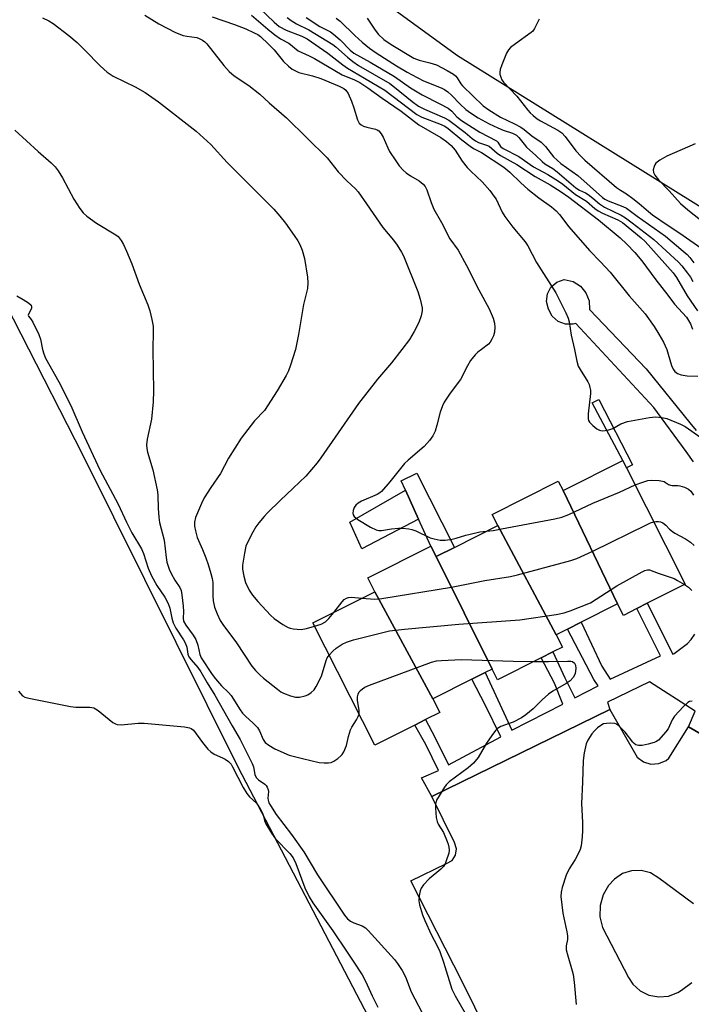
# Model space of a CAD drawing. Units: inches. Extents: x 1309876 to 1315757, y 469450 to 473451.
# Drawn here: x 1314149 to 1314340, y 470814 to 471094 of the extents above; entities that cross this region are included whole.
import ezdxf

# ---------------------------------------------------------------- set-up
doc = ezdxf.new("R2010")
doc.units = ezdxf.units.IN
doc.header["$MEASUREMENT"] = 0
for name, color, linetype in [('BLDG-Footprint', 5, 'Continuous'), ('CULTRL-Pad', 6, 'Continuous'), ('TRANS-Non Street Sidewalk', 7, 'Continuous'), ('TRANS-Parking Lot', 4, 'Continuous'), ('Undefined', 1, 'Continuous')]:
    doc.layers.add(name, color=color, linetype=linetype)

msp = doc.modelspace()

# ---------------------------------------------------------------- linework, layer by layer
at = {"layer": 'BLDG-Footprint'}
for points, elevation in [([(1314318.93, 470927.78), (1314303.46, 470959.93), (1314320.41, 470968.49), (1314321.45, 470966.43), (1314338.15, 470933.34), (1314327.39, 470927.91), (1314324.44, 470926.42), (1314320.6, 470924.48)], 147.57), ([(1314303.46, 470959.93), (1314318.93, 470927.78), (1314308.63, 470922.58), (1314304.73, 470920.61), (1314301.49, 470918.97), (1314284.93, 470950.01), (1314283.33, 470953.18), (1314302.08, 470962.65)], 148), ([(1314301.49, 470918.97), (1314303.26, 470915.46), (1314300.54, 470914.09), (1314297.25, 470912.43), (1314284.85, 470906.17), (1314283.3, 470909.23), (1314267.42, 470941.17), (1314272.65, 470943.81), (1314284.93, 470950.01)], 148.1), ([(1314267.42, 470941.17), (1314283.3, 470909.23), (1314281.31, 470908.23), (1314277.57, 470906.34), (1314266.51, 470900.75), (1314250.01, 470931.21), (1314248.02, 470935.15), (1314265.91, 470944.18)], 149.28), ([(1314266.51, 470900.75), (1314268.45, 470896.89), (1314264.41, 470894.86), (1314261.4, 470893.33), (1314249.98, 470887.57), (1314232.43, 470922.34), (1314250.01, 470931.21)], 150.65)]:
    msp.add_lwpolyline(points, close=True, dxfattribs=dict(at, elevation=elevation))
at = {"layer": 'CULTRL-Pad'}
msp.add_lwpolyline([(1314262.44, 470951.78), (1314246.32, 470943.42), (1314242.92, 470950.94), (1314258.69, 470960.03)], close=True, dxfattribs=at)
at = {"layer": 'TRANS-Non Street Sidewalk'}
for points in [[(1314323.18, 470967.3), (1314321.45, 470966.43), (1314320.41, 470968.49), (1314311.77, 470984.83), (1314313.59, 470985.8)], [(1314272.65, 470943.81), (1314267.42, 470941.17), (1314265.91, 470944.18), (1314262.44, 470951.78), (1314258.69, 470960.03), (1314257.46, 470962.73), (1314261.92, 470964.93)]]:
    msp.add_lwpolyline(points, close=True, dxfattribs=at)
for points in [[(1314340.49, 470968.15, 0), (1314338.43, 470971.01, 0), (1314329.23, 470983.5, 0), (1314307.09, 471007.37, 0), (1314306.38, 471007.21, 0), (1314304.15, 471007.23, 0), (1314302.07, 471008.02, 0), (1314300.38, 471009.48, 0), (1314299.29, 471011.48, 0), (1314298.75, 471013.64, 0), (1314299.01, 471015.79, 0), (1314300.02, 471017.71, 0), (1314301.65, 471019.16, 0), (1314303.8, 471019.92, 0), (1314306.31, 471019.33, 0), (1314308.4, 471018.02, 0), (1314309.97, 471016.13, 0), (1314310.87, 471013.84, 0), (1314311, 471011.38, 0), (1314327.07, 470994.51, 0), (1314339.47, 470979.21, 0), (1314341.3, 470977.05, 0)], [(1314402.53, 470855.95, 0), (1314339.13, 470892.86, 0), (1314341.01, 470897.26, 0), (1314327.99, 470905.64, 0), (1314316.07, 470899.79, 0), (1314316.71, 470897.77, 0), (1314266.19, 470873.03, 0), (1314263.28, 470878.31, 0), (1314268.13, 470880.41, 0), (1314264.49, 470887.78, 0), (1314261.4, 470893.33, 0), (1314264.41, 470894.86, 0), (1314267, 470889.85, 0), (1314270.96, 470882.07, 0), (1314285.8, 470889.98, 0), (1314281.32, 470899.08, 0), (1314277.57, 470906.34, 0), (1314281.31, 470908.23, 0), (1314284.33, 470901.76, 0), (1314288.93, 470891.85, 0), (1314303.38, 470899.25, 0), (1314301.06, 470905.22, 0), (1314297.25, 470912.43, 0), (1314300.54, 470914.09, 0), (1314303.99, 470906.78, 0), (1314306.81, 470901.03, 0), (1314313.47, 470904.47, 0), (1314312.23, 470906.28, 0), (1314304.73, 470920.61, 0), (1314308.63, 470922.58, 0), (1314314.52, 470910.07, 0), (1314316.81, 470906.34, 0), (1314331.16, 470913.03, 0), (1314324.44, 470926.42, 0), (1314327.39, 470927.91, 0), (1314334.69, 470913.49, 0), (1314335.04, 470913.69, 0), (1314338.81, 470916.45, 0), (1314339.86, 470917.64, 0), (1314340.92, 470919.19, 0)]]:
    msp.add_polyline3d(points, dxfattribs=at)
at = {"layer": 'TRANS-Parking Lot'}
for points in [[(1314714.51, 470816.79, 0), (1314698.6, 470827.56, 0), (1314694.23, 470829.97, 0), (1314690.11, 470831.63, 0), (1314685.73, 470832.84, 0), (1314683.31, 470832.9, 0), (1314679.35, 470832.56, 0), (1314659.89, 470824.54, 0), (1314628.63, 470848.39, 0), (1314554.58, 470899.2, 0), (1314495.61, 470940.33, 0), (1314409.59, 470997.9, 0), (1314348.92, 471036.47, 0), (1314273.5, 471083.4, 0), (1314233.2, 471112.81, 0)], [(1314114.31, 471073, 0), (1314166.96, 470970.18, 0), (1314211.08, 470881.48, 0), (1314249.22, 470808.36, 0), (1314299.61, 470714.46, 0), (1314339.21, 470638.11, 0), (1314266.14, 470565.86, 0), (1314258.09, 470557.9, 0), (1314247.14, 470547.07, 0), (1314173.83, 470620.66, 0), (1314098.14, 470696.86, 0)], [(1314299.51, 470770.37, 0), (1314274.89, 470820.28, 0), (1314260.19, 470849.07, 0), (1314270.4, 470853.97, 0), (1314271.92, 470854.89, 0), (1314272.9, 470856.37, 0), (1314273.16, 470858.13, 0), (1314272.6, 470859.92, 0), (1314266.19, 470873.03, 0), (1314316.71, 470897.77, 0), (1314324.5, 470884.24, 0), (1314326.3, 470882.9, 0), (1314328.44, 470882.26, 0), (1314330.68, 470882.4, 0), (1314332.73, 470883.3, 0), (1314333.55, 470883.95, 0), (1314339.13, 470892.86, 0), (1314402.53, 470855.95, 0)], [(1314340.49, 470842.55, 0), (1314330.63, 470849.86, 0), (1314328.29, 470851.3, 0), (1314325.65, 470852.02, 0), (1314322.91, 470851.96, 0), (1314320.3, 470851.13, 0), (1314318.04, 470849.59, 0), (1314316.39, 470847.79, 0), (1314314.83, 470845.06, 0), (1314313.99, 470842.03, 0), (1314313.93, 470838.88, 0), (1314314.66, 470835.82, 0), (1314322.05, 470821.58, 0), (1314323.26, 470819.75, 0), (1314325.33, 470817.85, 0), (1314327.85, 470816.59, 0), (1314330.62, 470816.08, 0), (1314333.42, 470816.35, 0), (1314336.03, 470817.39, 0), (1314337.14, 470817.99, 0), (1314340.04, 470820.18, 0)]]:
    msp.add_polyline3d(points, dxfattribs=at)
at = {"layer": 'Undefined'}
for points, elevation in [([(1314215.37, 471098.75), (1314221.38, 471093.02), (1314222.85, 471091.8), (1314224.82, 471090.74), (1314229.3, 471089.06), (1314230.79, 471088.31), (1314236.66, 471084.16), (1314240.89, 471080.89), (1314242.22, 471079.95), (1314247.03, 471077.09), (1314251.27, 471074.68), (1314252.87, 471073.65), (1314261.92, 471066.81), (1314263.38, 471066.05), (1314268.33, 471064.17), (1314269.9, 471063.46), (1314270.84, 471062.8), (1314274.67, 471059.57), (1314277.04, 471057.74), (1314278.01, 471057.14), (1314280.33, 471055.98), (1314286.63, 471051.8), (1314288.36, 471050.4), (1314291.51, 471047.35), (1314293.45, 471045.6), (1314296.6, 471043.08), (1314300.16, 471040.53), (1314301.46, 471039.38), (1314302.48, 471038.34), (1314305.09, 471034.86), (1314311.01, 471028.16), (1314314.14, 471024.95), (1314316.84, 471022.01), (1314322.27, 471015.23), (1314326.76, 471010.11), (1314329.31, 471006.55), (1314330.69, 471004.38), (1314332.02, 471002.09), (1314332.91, 471000)], 142), ([(1314155.63, 471094.24), (1314157.43, 471093.41), (1314158.66, 471092.66), (1314163.11, 471089.19), (1314165.42, 471087.2), (1314167.66, 471085.04), (1314171.94, 471080.56), (1314174, 471078.84), (1314175.71, 471077.71), (1314181.94, 471074.62), (1314184.77, 471073.05), (1314188.52, 471070.35), (1314199.28, 471062.01), (1314203.4, 471058.26), (1314208.1, 471053.17), (1314221.34, 471039.89), (1314223.04, 471037.93), (1314224.58, 471035.93), (1314227.12, 471032.36), (1314228.11, 471030.92), (1314228.71, 471029.87), (1314229.35, 471028.2), (1314230.04, 471025.91), (1314230.9, 471020.58), (1314230.99, 471018.96), (1314230.83, 471017.33), (1314229.71, 471012.83), (1314228.3, 471004.26), (1314227.42, 471000)], 150), ([(1314184.65, 471094.99), (1314188.68, 471092.57), (1314193.42, 471090.1), (1314195.55, 471089.22), (1314196.61, 471089), (1314199.42, 471088.63), (1314200.14, 471088.41), (1314201.09, 471087.89), (1314201.73, 471087.41), (1314202.31, 471086.83), (1314207.09, 471080.69), (1314208.61, 471079.01), (1314210.07, 471077.81), (1314214.2, 471075), (1314217.34, 471072.55), (1314219.98, 471070.09), (1314224.88, 471065.8), (1314236.49, 471054.45), (1314239.61, 471050.48), (1314242.05, 471047.94), (1314244.48, 471045.65), (1314245.24, 471044.79), (1314247.66, 471041.4), (1314252.25, 471034.65), (1314255.26, 471031.09), (1314256.31, 471029.65), (1314257.6, 471027.65), (1314258.14, 471026.6), (1314262.17, 471016.53), (1314262.86, 471014.36), (1314263.43, 471011.88), (1314263.45, 471011.05), (1314263.16, 471009.63), (1314262.52, 471007.68), (1314261.14, 471005.11), (1314259.8, 471002.87), (1314257.64, 471000)], 148), ([(1314203.78, 471094.57), (1314210.15, 471092.39), (1314213.32, 471091.16), (1314215.76, 471090.02), (1314216.74, 471089.47), (1314217.52, 471088.91), (1314219.82, 471086.8), (1314221.4, 471085.16), (1314224.01, 471081.8), (1314225.43, 471080.5), (1314226.53, 471079.66), (1314227.45, 471079.15), (1314228.45, 471078.75), (1314232.31, 471077.8), (1314234.68, 471076.97), (1314239.91, 471074.85), (1314241.16, 471074.18), (1314241.79, 471073.67), (1314242.4, 471072.72), (1314243.33, 471070.56), (1314244.07, 471068.63), (1314245.08, 471065.31), (1314245.57, 471064.33), (1314246.11, 471063.81), (1314246.77, 471063.44), (1314247.72, 471063.15), (1314250.21, 471062.65), (1314250.7, 471062.43), (1314251.1, 471062.11), (1314251.79, 471061.28), (1314252.37, 471060.33), (1314253.66, 471057.31), (1314254.21, 471056.29), (1314255.92, 471053.62), (1314256.94, 471052.22), (1314258.08, 471050.99), (1314258.92, 471050.24), (1314260.11, 471049.4), (1314262.6, 471047.97), (1314263.72, 471047.02), (1314264.28, 471046.37), (1314264.78, 471045.35), (1314265.99, 471041.76), (1314266.79, 471039.86), (1314268.92, 471036.13), (1314271.29, 471031.45), (1314273.67, 471028.25), (1314276.07, 471023.91), (1314279.53, 471016.96), (1314282.48, 471011.6), (1314283.6, 471008.92), (1314284, 471007.54), (1314284.08, 471006.41), (1314283.97, 471004.99), (1314283.67, 471003.94), (1314283.24, 471002.95), (1314282.73, 471002.08), (1314282.24, 471001.53), (1314280.26, 471000)], 146), ([(1314214.98, 471095.02), (1314219.56, 471091.04), (1314221.57, 471089.44), (1314223.19, 471088.31), (1314225.55, 471087.05), (1314228.26, 471084.89), (1314229.31, 471084.35), (1314231.38, 471083.49), (1314232.9, 471082.71), (1314240.76, 471078.07), (1314244.25, 471076.63), (1314245.71, 471075.88), (1314248.05, 471074.31), (1314252.04, 471071.4), (1314257.44, 471067.7), (1314262.53, 471063.84), (1314268.7, 471060.25), (1314270.37, 471059.11), (1314271.64, 471057.98), (1314272.79, 471056.64), (1314274.82, 471053.51), (1314276.26, 471051.74), (1314277.25, 471050.7), (1314280.48, 471047.69), (1314282.65, 471045.19), (1314283.83, 471043.61), (1314284.42, 471042.69), (1314286.19, 471039.05), (1314286.95, 471037.8), (1314289.24, 471034.77), (1314292.66, 471030.64), (1314293.49, 471029.47), (1314295.91, 471024.74), (1314301.41, 471016.13), (1314304.26, 471010.46), (1314304.88, 471008.91), (1314305.22, 471007.84), (1314305.81, 471004.08), (1314306.67, 471000)], 144), ([(1314225.1, 471094.3), (1314226.19, 471093.48), (1314227.74, 471092.56), (1314231.27, 471090.79), (1314238.03, 471086.67), (1314238.95, 471085.99), (1314242.21, 471083.05), (1314243.74, 471081.81), (1314245.4, 471080.74), (1314254.22, 471075.55), (1314255.57, 471074.56), (1314260.65, 471070.44), (1314262.42, 471069.17), (1314264.06, 471068.3), (1314269.74, 471065.81), (1314271.05, 471065.14), (1314275.63, 471061.67), (1314277.61, 471059.96), (1314278.56, 471059.27), (1314279.49, 471058.82), (1314281.75, 471058.08), (1314282.48, 471057.75), (1314284.77, 471055.79), (1314285.71, 471055.12), (1314290.36, 471052.62), (1314295.57, 471049.2), (1314299.84, 471046.81), (1314302.9, 471044.85), (1314305.11, 471043.32), (1314313.52, 471036.86), (1314319.65, 471031.76), (1314321.59, 471029.95), (1314323.82, 471027.59), (1314325.82, 471025.18), (1314329.84, 471019.77), (1314333.26, 471015.45), (1314335.14, 471012.93), (1314338.52, 471009.18), (1314339.69, 471007.32), (1314340.21, 471005.82)], 140), ([(1314230.45, 471094.34), (1314234.4, 471091.77), (1314237.36, 471090.23), (1314238.28, 471089.64), (1314240.17, 471087.97), (1314242.99, 471085.01), (1314243.99, 471084.19), (1314248.71, 471081.68), (1314255.57, 471077.6), (1314260.13, 471074.39), (1314263.42, 471072.34), (1314268.48, 471069.81), (1314270.8, 471068.55), (1314271.87, 471067.71), (1314273.28, 471066.11), (1314274.66, 471065.08), (1314279.81, 471061.77), (1314284.52, 471059.33), (1314284.91, 471058.94), (1314285.68, 471057.7), (1314286.42, 471057.09), (1314290.89, 471054.83), (1314295.05, 471051.95), (1314299.11, 471049.73), (1314302.18, 471047.88), (1314303.37, 471047.03), (1314307.02, 471044.04), (1314310.14, 471042.16), (1314312.52, 471040.07), (1314313.41, 471039.42), (1314314.69, 471038.74), (1314319, 471036.84), (1314320.35, 471036.08), (1314325.62, 471031.71), (1314326.78, 471030.66), (1314334.78, 471021.81), (1314335.69, 471020.44), (1314338.73, 471015.22), (1314341.66, 471010.99)], 138), ([(1314239.04, 471094.19), (1314240.12, 471093.29), (1314244.32, 471089.24), (1314246.4, 471087.34), (1314248.47, 471085.61), (1314250.34, 471084.27), (1314256.12, 471080.63), (1314259.15, 471078.84), (1314261.98, 471077.29), (1314263.81, 471076.38), (1314268.82, 471074.39), (1314269.8, 471073.89), (1314270.73, 471073.2), (1314271.8, 471072.25), (1314274.19, 471069.73), (1314275.81, 471068.23), (1314277.17, 471067.22), (1314279.33, 471065.84), (1314282.51, 471064.1), (1314284.89, 471062.95), (1314286.48, 471062.29), (1314289.11, 471061.47), (1314290.25, 471060.88), (1314290.87, 471060.28), (1314292.38, 471058.33), (1314293.1, 471057.54), (1314295.74, 471055.15), (1314297.52, 471053.4), (1314298.3, 471052.79), (1314300.52, 471051.41), (1314301.81, 471050.5), (1314307.07, 471045.92), (1314308.1, 471045.25), (1314309.86, 471044.48), (1314310.6, 471044.06), (1314311.95, 471043.05), (1314313.82, 471041.44), (1314315.23, 471040.45), (1314319.95, 471038.18), (1314321.18, 471037.46), (1314323.12, 471036.05), (1314329.24, 471031.31), (1314336.23, 471024.84), (1314337.18, 471023.78), (1314338.81, 471021.74), (1314339.62, 471020.61), (1314340.35, 471019.34)], 136), ([(1314247.83, 471094.12), (1314249.94, 471091), (1314250.98, 471089.63), (1314252.54, 471088.08), (1314254.61, 471086.64), (1314261.12, 471082.79), (1314262.55, 471082.21), (1314265.58, 471081.47), (1314267.48, 471080.85), (1314270.57, 471079.28), (1314272.3, 471078.26), (1314272.88, 471077.75), (1314273.36, 471077.19), (1314274.47, 471075.51), (1314274.93, 471074.94), (1314280.76, 471069.27), (1314282.36, 471068.12), (1314285.74, 471066.05), (1314289.7, 471064.14), (1314291.47, 471063.19), (1314292.38, 471062.54), (1314294.61, 471060.72), (1314297.2, 471058.89), (1314298.49, 471057.71), (1314300.79, 471054.8), (1314301.75, 471053.76), (1314302.82, 471052.89), (1314307.63, 471049.46), (1314314.67, 471043.17), (1314315.37, 471042.71), (1314316.32, 471042.23), (1314320.43, 471040.65), (1314321.44, 471040.16), (1314324.47, 471037.89), (1314332.53, 471032.18), (1314337.62, 471027.99), (1314338.69, 471027.01), (1314339.45, 471026.19), (1314340.6, 471024.61)], 134), ([(1314296.71, 471093.84), (1314295.35, 471091.19), (1314294.84, 471090.48), (1314294.43, 471090.08), (1314289.91, 471086.88), (1314288.57, 471085.8), (1314287.99, 471085.18), (1314287.43, 471084.19), (1314286.11, 471080.92), (1314285.63, 471079.55), (1314285.49, 471078.73), (1314285.54, 471078.2), (1314285.75, 471077.41), (1314286.07, 471076.65), (1314286.51, 471075.93), (1314290.38, 471071.97), (1314293.42, 471068.05), (1314294.14, 471067.26), (1314294.99, 471066.49), (1314296.11, 471065.59), (1314297.08, 471064.95), (1314301.99, 471062.36), (1314303.1, 471061.6), (1314304.08, 471060.57), (1314307.08, 471056.46), (1314308.6, 471054.81), (1314309.65, 471053.84), (1314318.69, 471046.05), (1314319.76, 471045.29), (1314321.47, 471044.26), (1314323.29, 471042.92), (1314325.08, 471041.51), (1314327.73, 471039.18), (1314328.89, 471038.28), (1314333.33, 471035.21), (1314336.64, 471033.1), (1314343.54, 471028.23)], 132), ([(1314147.74, 471062.34), (1314154.38, 471056.23), (1314158.09, 471053.07), (1314159.22, 471051.9), (1314160.05, 471050.79), (1314161.25, 471048.77), (1314164.47, 471042.74), (1314166.25, 471040.05), (1314167.13, 471038.89), (1314168.17, 471037.92), (1314170.94, 471035.88), (1314176.42, 471032.64), (1314177.05, 471032.1), (1314177.9, 471031.03), (1314178.64, 471029.86), (1314179.48, 471027.98), (1314180.94, 471024.33), (1314183.06, 471018.59), (1314185.55, 471012.68), (1314186.13, 471011.05), (1314186.69, 471008.57), (1314187, 471006.62), (1314187.03, 471005.17), (1314186.9, 471000)], 152), ([(1314341.03, 471058.41), (1314332.94, 471054.95), (1314330.94, 471053.8), (1314329.83, 471052.91), (1314329.52, 471052.48), (1314329.31, 471052.01), (1314329.1, 471051.02), (1314329.19, 471050.27), (1314329.54, 471049.53), (1314330.55, 471048.18), (1314333.6, 471045.06), (1314336.86, 471041.5), (1314338.92, 471039.7), (1314344.79, 471035.02)], 130), ([(1314148.29, 471015.25), (1314150.13, 471014.23), (1314151.64, 471013.31), (1314152.39, 471012.62), (1314152.51, 471012.22), (1314152.44, 471011.78), (1314152.17, 471011.09), (1314151.6, 471010.06), (1314151.56, 471009.74), (1314151.66, 471009.48), (1314152.41, 471008.51), (1314152.87, 471007.78), (1314154.56, 471004.32), (1314155.02, 471002.91), (1314155.63, 471000)], 154), ([(1314155.63, 471000), (1314155.96, 470998.83), (1314156.49, 470997.54), (1314160.28, 470990.88), (1314163.65, 470984.15), (1314166.88, 470976.6), (1314171.86, 470965.82), (1314177.12, 470956.1), (1314179.47, 470950.99), (1314181.02, 470947.89), (1314183.71, 470943.39), (1314184.25, 470942.09), (1314185.63, 470937.86), (1314186.59, 470935.71), (1314188.11, 470932.98), (1314190.31, 470929.62), (1314191.27, 470927.82), (1314191.79, 470926.51), (1314192.33, 470923.67), (1314192.71, 470922.38), (1314193.46, 470920.9), (1314195.62, 470917.54), (1314196.2, 470916.51), (1314196.57, 470915.45), (1314196.89, 470913.43), (1314197.17, 470912.72), (1314197.81, 470911.81), (1314199.72, 470909.7), (1314200.62, 470908.43), (1314202.42, 470905.29), (1314204.58, 470901.79), (1314209.47, 470893.11), (1314211.79, 470889.18), (1314215.19, 470882.36), (1314215.5, 470881.44), (1314215.94, 470879.28), (1314216.3, 470878.47), (1314216.94, 470877.81), (1314218.77, 470876.55), (1314219.13, 470876.15), (1314219.42, 470875.69), (1314219.71, 470874.93), (1314219.78, 470874.41), (1314219.64, 470872.58), (1314219.67, 470872.01), (1314219.92, 470871.2), (1314220.34, 470870.44), (1314222.01, 470867.96), (1314226.36, 470862.24), (1314229.83, 470857.32), (1314233.68, 470850.8), (1314241.35, 470839.31), (1314242.25, 470838.29), (1314243.07, 470837.61), (1314244.05, 470837.14), (1314246.43, 470836.29), (1314247.33, 470835.7), (1314248.14, 470834.99), (1314255.58, 470826.72), (1314256.45, 470825.56), (1314257.72, 470823.58), (1314258.7, 470821.8), (1314260.32, 470817.51), (1314264.35, 470809.78)], 154), ([(1314186.9, 471000), (1314187.14, 470988.29), (1314187.08, 470985.12), (1314186.53, 470980.19), (1314185.33, 470974.57), (1314185.16, 470972.9), (1314185.2, 470971.88), (1314185.43, 470970.89), (1314186.97, 470965.83), (1314188.2, 470960.19), (1314188.37, 470958.76), (1314188.45, 470954.83), (1314188.61, 470952.34), (1314188.88, 470950.91), (1314190.12, 470945.81), (1314190.69, 470940.95), (1314190.96, 470939.56), (1314191.54, 470937.64), (1314192.11, 470936.38), (1314193.21, 470934.45), (1314194.6, 470932.44), (1314194.98, 470931.52), (1314195.19, 470930.36), (1314195.54, 470927.1), (1314195.62, 470925.61), (1314195.52, 470923.7), (1314195.68, 470922.84), (1314196.29, 470921.73), (1314198.37, 470918.84), (1314199.15, 470917.59), (1314199.73, 470916.03), (1314200.33, 470913.36), (1314200.71, 470912.4), (1314203.81, 470907.73), (1314204.75, 470906.45), (1314206.46, 470904.46), (1314208.43, 470902.59), (1314209.17, 470901.76), (1314211.77, 470897.63), (1314212.44, 470896.71), (1314213.27, 470895.87), (1314215.48, 470893.91), (1314216.67, 470892.63), (1314217.23, 470891.68), (1314218.32, 470889.2), (1314218.85, 470888.41), (1314219.9, 470887.58), (1314221.58, 470886.61), (1314225.7, 470884.79), (1314229.46, 470883.78), (1314234.18, 470882.69), (1314235.64, 470882.57), (1314236.8, 470882.57), (1314237.62, 470882.71), (1314238.35, 470883.06), (1314239.49, 470883.86), (1314240.34, 470884.59), (1314240.71, 470885), (1314241.17, 470885.7), (1314241.95, 470887.52), (1314242.5, 470890.04), (1314243.12, 470891.97), (1314243.49, 470892.72), (1314244.81, 470894.79), (1314245.3, 470895.77), (1314245.52, 470896.41)], 152), ([(1314227.42, 471000), (1314226.06, 470995.55), (1314225.48, 470993.97), (1314224.81, 470992.66), (1314222.26, 470988.3), (1314218.62, 470982.73), (1314215.8, 470979.72), (1314212.06, 470974.81), (1314208.48, 470969.16), (1314206.2, 470964.83), (1314203.4, 470960.83), (1314201.56, 470957.85), (1314200.76, 470956.29), (1314199.09, 470952.28), (1314198.8, 470950.99), (1314198.78, 470949.81), (1314199.03, 470948.53), (1314199.58, 470946.62), (1314201.08, 470943.21), (1314201.99, 470940.84), (1314202.66, 470938.96), (1314203.4, 470936.39), (1314203.76, 470934.97), (1314203.95, 470933.83), (1314204, 470932.45), (1314203.95, 470930), (1314204.08, 470928.65), (1314204.49, 470926.78), (1314205.2, 470924.9), (1314206.06, 470923.06), (1314206.79, 470921.88), (1314210.68, 470916.72), (1314215.07, 470910.09), (1314216.11, 470908.83), (1314217.33, 470907.59), (1314218.42, 470906.61), (1314222.37, 470903.48), (1314223.33, 470902.78), (1314224.09, 470902.35), (1314226.02, 470901.64), (1314227.44, 470901.28), (1314228.56, 470901.29), (1314230.22, 470901.62), (1314231, 470901.91), (1314231.91, 470902.55), (1314232.72, 470903.34), (1314233.38, 470904.29), (1314234.82, 470907.17), (1314236.16, 470911.66), (1314236.5, 470912.42), (1314237.03, 470913.23)], 150), ([(1314257.64, 471000), (1314254.71, 470996.2), (1314250.8, 470991.55), (1314245.35, 470984.64), (1314234.7, 470969.24), (1314233.65, 470967.83), (1314230.37, 470964.05), (1314226.79, 470960.58), (1314223.07, 470957.14), (1314219.52, 470953.65), (1314218.52, 470952.59), (1314217.04, 470950.78), (1314216.18, 470949.61), (1314215.3, 470948.08), (1314213.81, 470945.22), (1314213.39, 470944.14), (1314212.97, 470942.19), (1314212.42, 470938.79), (1314212.42, 470937.64), (1314212.78, 470935.58), (1314213.27, 470933.86), (1314214.28, 470931.69), (1314215.27, 470930.23), (1314216.72, 470928.4), (1314220.33, 470924.58), (1314221.39, 470923.58), (1314223.84, 470921.89), (1314225.38, 470921.02), (1314225.92, 470920.83), (1314226.77, 470920.67), (1314229.11, 470920.52), (1314230.59, 470920.73), (1314232.9, 470921.39)], 148), ([(1314280.26, 471000), (1314279.29, 470999.24), (1314278.51, 470998.52), (1314277.2, 470996.85), (1314276.28, 470995.38), (1314274.33, 470991.54), (1314271.36, 470987.61), (1314269.68, 470985.05), (1314269.19, 470984.06), (1314268.57, 470982.24), (1314267.64, 470978.5), (1314267.09, 470976.84), (1314266.48, 470975.5), (1314265.5, 470974.12), (1314263.98, 470972.42), (1314259.5, 470968.62), (1314258.43, 470967.62), (1314254.28, 470962.47), (1314251.85, 470959.66), (1314251.43, 470959.3), (1314250.7, 470958.86), (1314246.19, 470956.94), (1314245.22, 470956.39), (1314244.61, 470955.81), (1314244.11, 470955.09), (1314243.82, 470954.3), (1314243.74, 470953.5), (1314243.87, 470953.03), (1314244.14, 470952.61), (1314245.14, 470951.7), (1314248.79, 470949.56), (1314250.38, 470948.78), (1314251.16, 470948.63), (1314251.93, 470948.62), (1314254.76, 470949.1), (1314256.68, 470949.3), (1314257.87, 470949.25), (1314259.64, 470949.03), (1314260.52, 470948.85), (1314261.6, 470948.47), (1314265.71, 470946.55), (1314266.83, 470946.21), (1314268.53, 470945.86), (1314269.97, 470945.84), (1314272, 470946.15), (1314273.13, 470946.41), (1314275.86, 470947.26), (1314278.65, 470947.96), (1314279.78, 470948.18), (1314281.76, 470948.41)], 146), ([(1314306.67, 471000), (1314307.38, 470996.66), (1314307.79, 470995.32), (1314308.32, 470994.29), (1314310.48, 470990.81), (1314310.84, 470990.03), (1314311.09, 470989.24), (1314311.23, 470988.42), (1314311.25, 470987.56), (1314310.64, 470981.74), (1314310.6, 470980.33), (1314310.72, 470979.82), (1314310.98, 470979.37), (1314311.96, 470978.39), (1314313.08, 470977.5), (1314313.79, 470977.1), (1314314.56, 470976.94), (1314315.39, 470977), (1314316.51, 470977.21), (1314317.6, 470977.55), (1314319.9, 470978.86), (1314321.77, 470979.61), (1314327.97, 470980.74), (1314329.72, 470980.9), (1314331.48, 470980.7), (1314332.92, 470980.37), (1314336.82, 470978.82), (1314338.14, 470978.15), (1314342.63, 470975.05)], 144), ([(1314332.91, 471000), (1314333.36, 470998.7), (1314334.22, 470995.46), (1314334.7, 470994.41), (1314335.19, 470993.76), (1314336.01, 470993.16), (1314337.04, 470992.8), (1314338.75, 470992.55), (1314341.72, 470992.42)], 142), ([(1314323.92, 470961.53), (1314326.1, 470962.34), (1314327.53, 470962.76), (1314328.7, 470962.87), (1314330.76, 470962.77), (1314332.14, 470962.51), (1314332.6, 470962.28), (1314333.4, 470961.69), (1314333.97, 470961.44), (1314334.43, 470961.37), (1314336.09, 470961.4), (1314336.63, 470961.33), (1314337.92, 470960.93), (1314339.12, 470960.31), (1314339.72, 470959.76), (1314340.55, 470958.63)], 146), ([(1314281.76, 470948.41), (1314283.65, 470948.63), (1314285.99, 470949.03), (1314301.14, 470951.91), (1314303.16, 470952.37), (1314305.12, 470953.12), (1314311.96, 470956.36), (1314319.51, 470959.49), (1314323.92, 470961.53)], 146), ([(1314246.37, 470929.38), (1314249.95, 470929.1), (1314252.01, 470929.3), (1314271.77, 470932.47), (1314281.21, 470934.42), (1314288.52, 470935.55), (1314290.52, 470935.98), (1314305.68, 470940.11), (1314307.36, 470940.65), (1314311.94, 470942.74), (1314327.32, 470950.35), (1314328.32, 470950.79), (1314329.2, 470951.07)], 148), ([(1314329.2, 470951.07), (1314329.84, 470951.18), (1314330.61, 470951.18), (1314331.11, 470951.07), (1314331.81, 470950.74), (1314332.66, 470950.12), (1314333.7, 470948.99), (1314334.55, 470948.28), (1314335.25, 470947.82), (1314338.21, 470946.23), (1314339.63, 470945.26), (1314340.74, 470944.38)], 148), ([(1314237.03, 470913.23), (1314238.05, 470914.36), (1314239.03, 470915.21), (1314240.69, 470916.27), (1314241.94, 470916.9), (1314243.91, 470917.5), (1314254.2, 470920.1), (1314258.45, 470920.56), (1314273.83, 470921.97), (1314291.14, 470923.24), (1314301.48, 470924.75), (1314303.82, 470925.18), (1314305.49, 470925.76), (1314311.23, 470928.08), (1314318.78, 470932.85), (1314325.97, 470936.86), (1314326.73, 470937.24), (1314327.48, 470937.47), (1314328.03, 470937.42), (1314330.46, 470936.44), (1314335.01, 470934.92), (1314336.01, 470934.44), (1314338, 470933.27)], 150), ([(1314338, 470933.27), (1314339.12, 470932.47), (1314340.06, 470931.52)], 150), ([(1314238.33, 470925.32), (1314240.71, 470928.36), (1314241.29, 470928.95), (1314241.94, 470929.41), (1314242.56, 470929.59), (1314243.28, 470929.63), (1314246.37, 470929.38)], 148), ([(1314232.9, 470921.39), (1314234.77, 470922.02), (1314235.95, 470922.69), (1314236.93, 470923.58), (1314238.33, 470925.32)], 148), ([(1314245.52, 470896.41), (1314245.56, 470897.56), (1314245.08, 470900.31), (1314245.08, 470901.38), (1314245.25, 470902.12), (1314245.57, 470902.8), (1314245.89, 470903.17), (1314246.48, 470903.65), (1314247.17, 470904.07), (1314248.52, 470904.66), (1314266.12, 470911.24), (1314267.5, 470911.55), (1314268.9, 470911.71), (1314274.64, 470911.92), (1314289.28, 470911.47), (1314295.25, 470911.42)], 152), ([(1314295.25, 470911.42), (1314299.37, 470911.4), (1314304.77, 470911.52), (1314305.63, 470911.47), (1314306.15, 470911.36), (1314306.7, 470910.95), (1314306.97, 470910.34), (1314307.05, 470909.35), (1314306.88, 470908.01), (1314306.71, 470907.52), (1314306.32, 470906.84), (1314305.46, 470905.86), (1314304.37, 470905.09), (1314300.54, 470902.93), (1314299.33, 470902.12), (1314297.57, 470900.54), (1314294.94, 470897.9), (1314292.89, 470896.21), (1314291.64, 470895.42), (1314289.28, 470894.18), (1314288.2, 470893.73), (1314285.8, 470892.94), (1314284.83, 470892.38), (1314284.24, 470891.77), (1314283.22, 470890.35), (1314281.76, 470888.15), (1314279.32, 470884.12), (1314278.05, 470882.51), (1314276.51, 470881.15), (1314271.1, 470877.17), (1314270.27, 470876.37), (1314269.76, 470875.69), (1314267.54, 470871.95), (1314267.24, 470870.9), (1314267.22, 470869.74), (1314267.46, 470867.09), (1314267.68, 470865.95), (1314268, 470865.21), (1314269.52, 470862.76), (1314270.59, 470860.29), (1314270.86, 470859.45), (1314271.02, 470858.61), (1314271.07, 470857.76), (1314271, 470856.92), (1314270.28, 470854.71), (1314269.94, 470853.92), (1314269.52, 470853.18), (1314268.74, 470852.38), (1314265.41, 470849.67), (1314263.82, 470847.95), (1314263.14, 470847.03), (1314262.83, 470846.24), (1314262.59, 470844.82), (1314262.51, 470843.37), (1314262.68, 470842.22), (1314263.52, 470839.4), (1314264.17, 470837.78), (1314266.02, 470833.86), (1314267.74, 470830.64), (1314268.45, 470829.02), (1314269.54, 470825.98), (1314271.86, 470818.28), (1314272.79, 470816.45), (1314276.02, 470810.78)], 152), ([(1314148.74, 470902.92), (1314149.88, 470901.63), (1314150.6, 470901.23), (1314151.71, 470900.92), (1314163.58, 470898.56), (1314165.03, 470898.4), (1314169.09, 470898.39), (1314170.19, 470898.2), (1314170.69, 470897.96), (1314171.41, 470897.47), (1314175.57, 470894.1), (1314176.3, 470893.66), (1314176.83, 470893.48), (1314177.98, 470893.41), (1314182.74, 470893.86), (1314184.52, 470893.9), (1314195.97, 470892.82), (1314197.37, 470892.58), (1314197.86, 470892.37), (1314198.45, 470891.85), (1314201.05, 470888.37), (1314202.56, 470886.52), (1314203.38, 470885.68), (1314204.34, 470885.08), (1314206.74, 470884.05), (1314207.5, 470883.65), (1314208.4, 470882.99), (1314209.16, 470882.19), (1314209.6, 470881.48), (1314212.63, 470875.6), (1314213.64, 470873.84), (1314214.42, 470872.9), (1314216.34, 470871.17), (1314217.45, 470869.56), (1314218.19, 470868.07), (1314218.68, 470866.23), (1314219.03, 470865.3), (1314220.66, 470862.65), (1314221.83, 470861.04), (1314225.86, 470856.83), (1314226.8, 470855.58), (1314227.52, 470853.99), (1314230.12, 470847.08), (1314231.36, 470844.56), (1314232.43, 470842.84), (1314238.06, 470834.88), (1314242.11, 470828.8), (1314243.87, 470826.29), (1314246.36, 470822.33), (1314247.32, 470820.59), (1314249.25, 470816.36), (1314250.83, 470813.14)], 156), ([(1314340.16, 470900.11), (1314339.37, 470899.99), (1314338.9, 470899.75), (1314337.64, 470898.62), (1314335.09, 470895.87), (1314334.46, 470894.82), (1314333.34, 470892.28), (1314332.7, 470891.36), (1314330.53, 470889.07), (1314329.86, 470888.57), (1314329.35, 470888.33), (1314327.66, 470887.86), (1314325.92, 470887.54), (1314324.87, 470887.53), (1314324.12, 470887.74), (1314323.67, 470888.05), (1314323.27, 470888.45), (1314321.08, 470891.29), (1314319.33, 470893.09), (1314318.68, 470893.56), (1314318.2, 470893.75), (1314316.87, 470893.88), (1314315.77, 470893.81), (1314314.98, 470893.63), (1314314.22, 470893.22), (1314313.28, 470892.5), (1314312.4, 470891.7), (1314311.64, 470890.79), (1314310.48, 470889.04), (1314309.99, 470887.98), (1314309.45, 470885.45), (1314309.19, 470883.23), (1314308.98, 470877.12), (1314308.66, 470871.08), (1314308.95, 470865.61), (1314308.98, 470863.33), (1314308.88, 470861.62), (1314308.58, 470859.06), (1314308.3, 470857.97), (1314307.85, 470856.93), (1314306.9, 470855.17), (1314305.19, 470852.51), (1314304.39, 470850.7), (1314303.17, 470847.21), (1314302.93, 470845.81), (1314302.87, 470844.66), (1314303.38, 470839.91), (1314304.54, 470834.55), (1314304.73, 470833.42), (1314304.7, 470832.39), (1314304.33, 470830.58), (1314304.38, 470829.45), (1314304.78, 470827.75), (1314306.07, 470823.54), (1314306.32, 470822.45), (1314306.6, 470820.31), (1314307.19, 470813.96)], 150)]:
    msp.add_lwpolyline(points, dxfattribs=dict(at, elevation=elevation))

doc.saveas('drawing.dxf')
